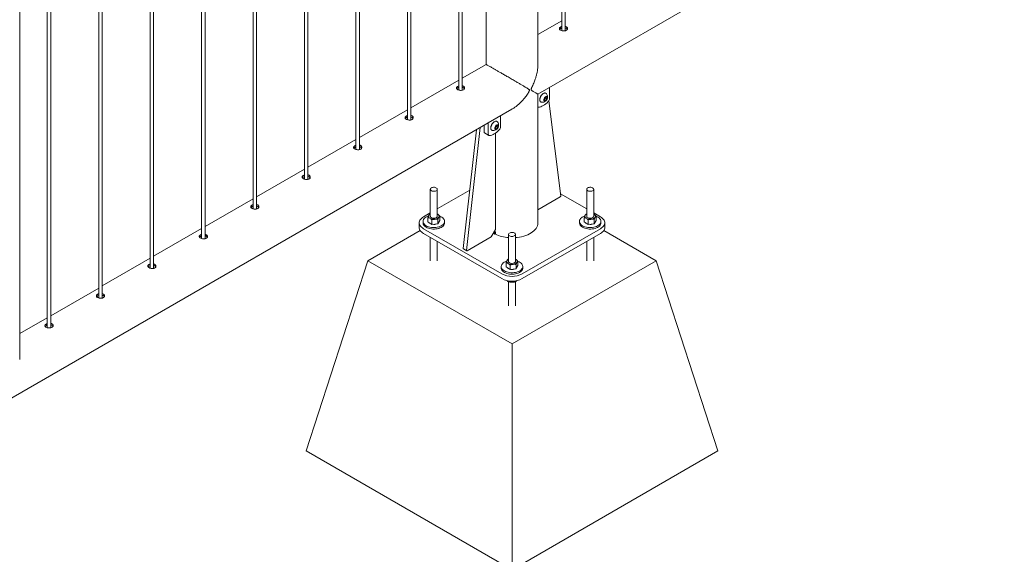
# Model space of a CAD drawing. Units: millimetres. Extents: x 0 to 42, y 0 to 29.8.
# Drawn here: x 33.2 to 34.9, y 21.4 to 22.3 of the extents above; entities that cross this region are included whole.
import ezdxf

# ---------------------------------------------------------------- set-up
doc = ezdxf.new("R2010")
doc.units = ezdxf.units.MM

msp = doc.modelspace()

# ---------------------------------------------------------------- linework, layer by layer
at = {"color": 7, "linetype": 'Continuous', "lineweight": 18}
for p, q in [((34.17539, 24.49879), (34.17539, 22.27936)), ((34.18139, 22.27903), (34.18139, 24.50226)), ((34.13445, 22.21951), (34.13445, 24.47516)), ((34.04555, 24.42384), (34.04555, 22.22134)), ((33.99861, 24.39674), (33.99861, 22.17731)), ((34.00461, 22.17697), (34.00461, 24.4002)), ((33.91023, 24.34572), (33.91023, 22.12628)), ((33.91623, 22.12595), (33.91623, 24.34918)), ((33.82184, 24.29469), (33.82184, 22.07526)), ((33.82784, 22.07492), (33.82784, 24.29815)), ((33.73345, 24.24366), (33.73345, 22.02423)), ((33.73945, 22.0239), (33.73945, 24.24713)), ((33.64506, 24.19264), (33.64506, 21.97321)), ((33.65106, 21.97287), (33.65106, 24.1961)), ((33.55667, 24.14161), (33.55667, 21.92218)), ((33.56267, 21.92185), (33.56267, 24.14508)), ((33.46828, 24.09059), (33.46828, 21.87116)), ((33.47428, 21.87082), (33.47428, 24.09405)), ((33.3859, 21.8198), (33.3859, 24.04303)), ((33.3799, 24.03956), (33.3799, 21.82013)), ((33.29751, 21.76877), (33.29751, 23.992)), ((33.29151, 23.98854), (33.29151, 21.7691)), ((33.24417, 21.71436), (33.24417, 23.95997)), ((34.13446, 22.17007), (35.85774, 23.16489)), ((34.17539, 22.29635), (34.13445, 22.27271)), ((34.04552, 22.22137), (34.00461, 22.19776)), ((33.99861, 22.1943), (33.91623, 22.14673)), ((34.00793, 22.17915), (34.00788, 22.18012)), ((34.15435, 22.16252), (34.15435, 22.18155)), ((34.13445, 21.94913), (34.13445, 22.17016)), ((34.14551, 22.16227), (34.14763, 22.16491)), ((34.14551, 22.15945), (34.14551, 22.16227)), ((34.14649, 22.16185), (34.14551, 22.16064)), ((34.14755, 22.16317), (34.14649, 22.16185)), ((34.14755, 22.16458), (34.14754, 22.1648)), ((34.14755, 22.16481), (34.14755, 22.16458)), ((34.14755, 22.16458), (34.14755, 22.16317)), ((34.14755, 22.16317), (34.14975, 22.16189)), ((34.14763, 22.16491), (34.14975, 22.16472)), ((34.14975, 22.16189), (34.14763, 22.15926)), ((34.14839, 22.17175), (34.14812, 22.17191)), ((34.14975, 22.16472), (34.14975, 22.16189)), ((34.13937, 22.15675), (34.13964, 22.1566)), ((34.14551, 22.16048), (34.14763, 22.15926)), ((34.14763, 22.15926), (34.14551, 22.15945)), ((34.15301, 22.15856), (34.17365, 21.99508)), ((32.36669, 21.14956), (34.08997, 22.14438)), ((33.91023, 22.14327), (33.82784, 22.09571)), ((34.0702, 22.11395), (34.0702, 22.13297)), ((34.03526, 22.1128), (34.01201, 21.90177)), ((34.04192, 22.11665), (34.04192, 22.10578)), ((34.04899, 22.12073), (34.04899, 22.1017)), ((34.06136, 22.1137), (34.06349, 22.11634)), ((34.06136, 22.11087), (34.06136, 22.1137)), ((34.06234, 22.11327), (34.06136, 22.11206)), ((34.06136, 22.1119), (34.06349, 22.11068)), ((34.0634, 22.11459), (34.06234, 22.11327)), ((34.0634, 22.11601), (34.06339, 22.11622)), ((34.0634, 22.11623), (34.0634, 22.11601)), ((34.0634, 22.11601), (34.0634, 22.11459)), ((34.0634, 22.11459), (34.06561, 22.11332)), ((34.06349, 22.11634), (34.06561, 22.11615)), ((34.06561, 22.11332), (34.06349, 22.11068)), ((34.06424, 22.12318), (34.06397, 22.12333)), ((34.06561, 22.11615), (34.06561, 22.11332)), ((34.02884, 22.10909), (34.00635, 21.90504)), ((34.04295, 22.10349), (34.05003, 22.09941)), ((34.05522, 22.10818), (34.05549, 22.10802)), ((34.06349, 22.11068), (34.06136, 22.11087)), ((34.0614, 21.93752), (34.0614, 22.10301)), ((33.82184, 22.09225), (33.73945, 22.04468)), ((33.73345, 22.04122), (33.65106, 21.99366)), ((33.94965, 22.0067), (33.94965, 21.9604)), ((33.96165, 21.9604), (33.96165, 22.0067)), ((34.01739, 22.00518), (33.96165, 21.97301)), ((34.17295, 21.99375), (34.13445, 21.97153)), ((34.21835, 21.97301), (34.17314, 21.99911)), ((34.21835, 22.0067), (34.21835, 21.9604)), ((34.23035, 21.9604), (34.23035, 22.0067)), ((33.64506, 21.99019), (33.56267, 21.94263)), ((33.94965, 21.96608), (33.93797, 21.95934)), ((33.94965, 21.96448), (33.94872, 21.96421)), ((33.96236, 21.96387), (33.96165, 21.96427)), ((33.96165, 21.96425), (33.96236, 21.96387)), ((33.96582, 21.9533), (33.96582, 21.96098)), ((34.21835, 21.96448), (34.21742, 21.96421)), ((34.24203, 21.95934), (34.23035, 21.96608)), ((34.23106, 21.96387), (34.23035, 21.96427)), ((34.23035, 21.96425), (34.23106, 21.96387)), ((34.23452, 21.9533), (34.23452, 21.96098)), ((33.93065, 21.94913), (33.93065, 21.94097)), ((33.93715, 21.95158), (33.93715, 21.94913)), ((33.94548, 21.95084), (33.94548, 21.95851)), ((33.94548, 21.95084), (33.94895, 21.94861)), ((33.94895, 21.94861), (33.95241, 21.94637)), ((33.95241, 21.94637), (33.95241, 21.95404)), ((33.95241, 21.94637), (33.9575, 21.94699)), ((33.9575, 21.94699), (33.96258, 21.9476)), ((33.96258, 21.9476), (33.96258, 21.95528)), ((33.96258, 21.9476), (33.9642, 21.95045)), ((33.9642, 21.95045), (33.96582, 21.9533)), ((33.97415, 21.94913), (33.97415, 21.95158)), ((34.20585, 21.95158), (34.20585, 21.94913)), ((34.21418, 21.95084), (34.21418, 21.95851)), ((34.21418, 21.95084), (34.21765, 21.94861)), ((34.21765, 21.94861), (34.22111, 21.94637)), ((34.22111, 21.94637), (34.22111, 21.95404)), ((34.22111, 21.94637), (34.2262, 21.94699)), ((34.2262, 21.94699), (34.23129, 21.9476)), ((34.23129, 21.9476), (34.23129, 21.95528)), ((34.23129, 21.9476), (34.2329, 21.95045)), ((34.2329, 21.95045), (34.23452, 21.9533)), ((34.24285, 21.94913), (34.24285, 21.95158)), ((34.24935, 21.94097), (34.24935, 21.94913)), ((33.55667, 21.93917), (33.47428, 21.89161)), ((33.93238, 21.93569), (33.84252, 21.88381)), ((33.93797, 21.93893), (34.07232, 21.86137)), ((33.93797, 21.93076), (34.07232, 21.8532)), ((34.01271, 21.90125), (34.05433, 21.92527)), ((34.05433, 21.92527), (34.0614, 21.93752)), ((34.06076, 21.92981), (34.06076, 21.93389)), ((34.06153, 21.93025), (34.06076, 21.92981)), ((34.06153, 21.93351), (34.06153, 21.92943)), ((34.084, 21.92914), (34.084, 21.88284)), ((34.096, 21.88284), (34.096, 21.92914)), ((34.10768, 21.86137), (34.24203, 21.93893)), ((34.10768, 21.8532), (34.24203, 21.93076)), ((34.33749, 21.88381), (34.24762, 21.93569)), ((33.94965, 21.92402), (33.94965, 21.88381)), ((33.96165, 21.88381), (33.96165, 21.91709)), ((34.21835, 21.91709), (34.21835, 21.88381)), ((34.23035, 21.88381), (34.23035, 21.92402)), ((34.00656, 21.90446), (34.01221, 21.9012)), ((33.46828, 21.88814), (33.3859, 21.84058)), ((33.73645, 21.55719), (33.84252, 21.88381)), ((33.84252, 21.88381), (34.09, 21.74094)), ((34.07983, 21.87328), (34.07983, 21.88096)), ((34.084, 21.88692), (34.08307, 21.88666)), ((34.08676, 21.86881), (34.08676, 21.87649)), ((34.09, 21.74094), (34.33749, 21.88381)), ((34.09671, 21.88631), (34.096, 21.88672)), ((34.096, 21.88669), (34.09671, 21.88631)), ((34.09694, 21.87004), (34.09694, 21.87772)), ((34.09855, 21.87289), (34.10017, 21.87575)), ((34.10017, 21.87575), (34.10017, 21.88342)), ((34.44356, 21.55719), (34.33749, 21.88381)), ((34.0715, 21.87402), (34.0715, 21.87157)), ((34.07983, 21.87328), (34.0833, 21.87105)), ((34.0833, 21.87105), (34.08676, 21.86881)), ((34.08676, 21.86881), (34.09185, 21.86943)), ((34.09185, 21.86943), (34.09694, 21.87004)), ((34.09694, 21.87004), (34.09855, 21.87289)), ((34.1085, 21.87157), (34.1085, 21.87402)), ((34.08265, 21.84961), (34.08265, 21.84855)), ((34.084, 21.84809), (34.084, 21.80625)), ((34.09269, 21.84906), (34.09269, 21.847)), ((34.096, 21.80625), (34.096, 21.84828)), ((34.09828, 21.84983), (34.09637, 21.84847)), ((33.3799, 21.83712), (33.29751, 21.78956)), ((33.29151, 21.78609), (33.24417, 21.75876)), ((34.09, 21.35309), (34.09, 21.74094)), ((33.73645, 21.55719), (34.09, 21.35309)), ((34.09, 21.35309), (34.44356, 21.55719))]:
    msp.add_line(p, q, dxfattribs=at)
at = {"color": 7, "linetype": 'Continuous', "lineweight": 18, "flags": 128}
for points in [[(34.14812, 22.17191), (34.14801, 22.17197), (34.14702, 22.17228), (34.14589, 22.17227), (34.14468, 22.17193), (34.14343, 22.17128), (34.14219, 22.17035), (34.14102, 22.16917), (34.13996, 22.16779), (34.13905, 22.16627), (34.13833, 22.16467), (34.13784, 22.16306), (34.13759, 22.1615), (34.13759, 22.16005), (34.13784, 22.15878), (34.13833, 22.15774), (34.13905, 22.15697), (34.13937, 22.15675)], [(34.14933, 22.1709), (34.14909, 22.17119), (34.14827, 22.17181), (34.14728, 22.17213), (34.14616, 22.17212), (34.14495, 22.17178), (34.1437, 22.17113), (34.14246, 22.1702), (34.14129, 22.16902), (34.14022, 22.16764), (34.13932, 22.16612), (34.1386, 22.16452), (34.13811, 22.16291), (34.13786, 22.16134), (34.13786, 22.1599), (34.13811, 22.15863), (34.1386, 22.15758), (34.13932, 22.15681), (34.14022, 22.15634), (34.14085, 22.15621)], [(34.15073, 22.16387), (34.1506, 22.1648), (34.15023, 22.16552), (34.14966, 22.16595), (34.14892, 22.16608), (34.14807, 22.16587), (34.14719, 22.16537), (34.14635, 22.16459), (34.14561, 22.16361), (34.14503, 22.16251), (34.14466, 22.16138), (34.14454, 22.1603), (34.14466, 22.15936), (34.14503, 22.15865), (34.14561, 22.15822), (34.14635, 22.15809), (34.14719, 22.15829), (34.14807, 22.1588), (34.14892, 22.15958), (34.14966, 22.16055), (34.15023, 22.16166), (34.1506, 22.16279), (34.15073, 22.16387)], [(34.13445, 22.14786), (34.1347, 22.14779), (34.13513, 22.14775)], [(34.13513, 22.14775), (34.13719, 22.14795), (34.13933, 22.14848), (34.14152, 22.14931), (34.14374, 22.15045), (34.14596, 22.15188), (34.14816, 22.15357), (34.1503, 22.15552), (34.15235, 22.15769)], [(34.06397, 22.12333), (34.06386, 22.12339), (34.06287, 22.12371), (34.06175, 22.12369), (34.06053, 22.12336), (34.05928, 22.12271), (34.05805, 22.12177), (34.05687, 22.12059), (34.05581, 22.11922), (34.0549, 22.1177), (34.05419, 22.1161), (34.05369, 22.11448), (34.05344, 22.11292), (34.05344, 22.11148), (34.05369, 22.11021), (34.05419, 22.10916), (34.0549, 22.10839), (34.05522, 22.10818)], [(34.06518, 22.12232), (34.06494, 22.12261), (34.06413, 22.12324), (34.06314, 22.12355), (34.06201, 22.12354), (34.0608, 22.1232), (34.05955, 22.12255), (34.05831, 22.12162), (34.05714, 22.12044), (34.05608, 22.11906), (34.05517, 22.11754), (34.05446, 22.11594), (34.05396, 22.11433), (34.05371, 22.11277), (34.05371, 22.11132), (34.05396, 22.11005), (34.05446, 22.10901), (34.05517, 22.10823), (34.05608, 22.10776), (34.0567, 22.10763)], [(34.06658, 22.11529), (34.06645, 22.11623), (34.06609, 22.11694), (34.06551, 22.11738), (34.06477, 22.1175), (34.06393, 22.1173), (34.06305, 22.11679), (34.0622, 22.11602), (34.06146, 22.11504), (34.06088, 22.11394), (34.06052, 22.1128), (34.06039, 22.11172), (34.06052, 22.11079), (34.06088, 22.11007), (34.06146, 22.10964), (34.0622, 22.10952), (34.06305, 22.10972), (34.06393, 22.11023), (34.06477, 22.111), (34.06551, 22.11198), (34.06609, 22.11308), (34.06645, 22.11422), (34.06658, 22.11529)], [(34.05099, 22.09918), (34.05304, 22.09938), (34.05518, 22.0999), (34.05738, 22.10073), (34.0596, 22.10187), (34.06182, 22.1033), (34.06401, 22.105), (34.06615, 22.10694), (34.06821, 22.10912)], [(33.95141, 22.00425), (33.9526, 22.00372), (33.95398, 22.00337), (33.95546, 22.00324), (33.95696, 22.00332), (33.95838, 22.00361), (33.95962, 22.0041), (33.96061, 22.00475), (33.9613, 22.00553), (33.96163, 22.00637), (33.96158, 22.00724), (33.96116, 22.00807), (33.96039, 22.00882), (33.95933, 22.00944), (33.95804, 22.00988), (33.95659, 22.01012), (33.95509, 22.01015), (33.95362, 22.00996), (33.95228, 22.00956), (33.95115, 22.00899), (33.95031, 22.00827), (33.9498, 22.00745), (33.94966, 22.00659), (33.94989, 22.00573), (33.95049, 22.00494), (33.95141, 22.00425)], [(34.22011, 22.00425), (34.2213, 22.00372), (34.22268, 22.00337), (34.22416, 22.00324), (34.22566, 22.00332), (34.22708, 22.00361), (34.22832, 22.0041), (34.22932, 22.00475), (34.23, 22.00553), (34.23033, 22.00637), (34.23028, 22.00724), (34.22986, 22.00807), (34.22909, 22.00882), (34.22803, 22.00944), (34.22674, 22.00988), (34.22529, 22.01012), (34.22379, 22.01015), (34.22232, 22.00996), (34.22098, 22.00956), (34.21985, 22.00899), (34.21901, 22.00827), (34.2185, 22.00745), (34.21836, 22.00659), (34.21859, 22.00573), (34.21919, 22.00494), (34.22011, 22.00425)], [(33.93797, 21.95934), (33.93597, 21.95803), (33.93426, 21.9566), (33.93285, 21.95506), (33.93178, 21.95343), (33.93106, 21.95173), (33.9307, 21.95), (33.9307, 21.94826), (33.93106, 21.94653), (33.93178, 21.94484), (33.93285, 21.94321), (33.93426, 21.94167), (33.93597, 21.94023), (33.93797, 21.93893)], [(33.94643, 21.96084), (33.94612, 21.96074), (33.94401, 21.95988), (33.94212, 21.95887), (33.9405, 21.95771), (33.93917, 21.95643), (33.93816, 21.95506), (33.93749, 21.95362), (33.93718, 21.95214), (33.93722, 21.95065), (33.93763, 21.94918), (33.93838, 21.94776), (33.93947, 21.94641), (33.94088, 21.94516), (33.94257, 21.94403)], [(33.94257, 21.94403), (33.94452, 21.94305), (33.94668, 21.94224), (33.94902, 21.94161), (33.95149, 21.94118), (33.95404, 21.94094), (33.95662, 21.94092), (33.95918, 21.9411), (33.96168, 21.94148), (33.96405, 21.94207), (33.96626, 21.94283), (33.96827, 21.94377), (33.97003, 21.94486), (33.97151, 21.94608), (33.97268, 21.94741), (33.97352, 21.94882), (33.97401, 21.95028), (33.97415, 21.95177), (33.97392, 21.95325), (33.97334, 21.95471), (33.97242, 21.9561), (33.97117, 21.9574), (33.96961, 21.95859), (33.96779, 21.95964), (33.96582, 21.9605)], [(33.94965, 21.9604), (33.94971, 21.9599), (33.95011, 21.95907), (33.95086, 21.95831), (33.95191, 21.95769), (33.9532, 21.95724), (33.95464, 21.95699), (33.95614, 21.95695), (33.95761, 21.95713), (33.95896, 21.95751), (33.9601, 21.95808), (33.96096, 21.95879), (33.96149, 21.9596), (33.96165, 21.9604)], [(34.21513, 21.96084), (34.21482, 21.96074), (34.21271, 21.95988), (34.21082, 21.95887), (34.2092, 21.95771), (34.20787, 21.95643), (34.20686, 21.95506), (34.20619, 21.95362), (34.20588, 21.95214), (34.20592, 21.95065), (34.20633, 21.94918), (34.20708, 21.94776), (34.20817, 21.94641), (34.20958, 21.94516), (34.21127, 21.94403)], [(34.21127, 21.94403), (34.21322, 21.94305), (34.21538, 21.94224), (34.21772, 21.94161), (34.22019, 21.94118), (34.22274, 21.94094), (34.22532, 21.94092), (34.22788, 21.9411), (34.23038, 21.94148), (34.23275, 21.94207), (34.23496, 21.94283), (34.23697, 21.94377), (34.23873, 21.94486), (34.24021, 21.94608), (34.24138, 21.94741), (34.24222, 21.94882), (34.24271, 21.95028), (34.24285, 21.95177), (34.24263, 21.95325), (34.24204, 21.95471), (34.24112, 21.9561), (34.23987, 21.9574), (34.23831, 21.95859), (34.23649, 21.95964), (34.23452, 21.9605)], [(34.21835, 21.9604), (34.21841, 21.9599), (34.21882, 21.95907), (34.21956, 21.95831), (34.22061, 21.95769), (34.2219, 21.95724), (34.22334, 21.95699), (34.22484, 21.95695), (34.22631, 21.95713), (34.22766, 21.95751), (34.2288, 21.95808), (34.22966, 21.95879), (34.23019, 21.9596), (34.23035, 21.9604)], [(34.24203, 21.93893), (34.24403, 21.94023), (34.24575, 21.94167), (34.24715, 21.94321), (34.24822, 21.94484), (34.24894, 21.94653), (34.24931, 21.94826), (34.24931, 21.95), (34.24894, 21.95173), (34.24822, 21.95343), (34.24715, 21.95506), (34.24575, 21.9566), (34.24403, 21.95803), (34.24203, 21.95934)], [(33.93715, 21.94913), (33.93722, 21.9482), (33.93763, 21.94673), (33.93838, 21.94531), (33.93947, 21.94396), (33.94088, 21.94271), (33.94257, 21.94158)], [(33.94257, 21.94158), (33.94452, 21.9406), (33.94668, 21.93979), (33.94902, 21.93916), (33.95149, 21.93873), (33.95404, 21.93849), (33.95662, 21.93847), (33.95918, 21.93865), (33.96168, 21.93904), (33.96405, 21.93962), (33.96626, 21.94038), (33.96827, 21.94132), (33.97003, 21.94241), (33.97151, 21.94363), (33.97268, 21.94496), (33.97352, 21.94637), (33.97401, 21.94783), (33.97415, 21.94913)], [(34.096, 21.92371), (34.09892, 21.924), (34.10279, 21.92456), (34.10655, 21.92532), (34.11019, 21.92627), (34.11365, 21.92741), (34.11693, 21.92872), (34.11999, 21.93019), (34.12281, 21.93182), (34.12537, 21.93359), (34.12764, 21.93548), (34.12961, 21.93748), (34.13126, 21.93958), (34.13257, 21.94175), (34.13355, 21.94398), (34.13417, 21.94626), (34.13444, 21.94855), (34.13445, 21.94913)], [(34.20585, 21.94913), (34.20592, 21.9482), (34.20633, 21.94673), (34.20708, 21.94531), (34.20817, 21.94396), (34.20958, 21.94271), (34.21127, 21.94158)], [(34.21127, 21.94158), (34.21322, 21.9406), (34.21538, 21.93979), (34.21772, 21.93916), (34.22019, 21.93873), (34.22274, 21.93849), (34.22532, 21.93847), (34.22788, 21.93865), (34.23038, 21.93904), (34.23275, 21.93962), (34.23496, 21.94038), (34.23697, 21.94132), (34.23873, 21.94241), (34.24021, 21.94363), (34.24138, 21.94496), (34.24222, 21.94637), (34.24271, 21.94783), (34.24285, 21.94913)], [(33.93797, 21.93076), (33.93597, 21.93207), (33.93426, 21.9335), (33.93285, 21.93504), (33.93178, 21.93667), (33.93106, 21.93837), (33.9307, 21.9401), (33.93065, 21.94097)], [(34.08576, 21.92669), (34.08695, 21.92616), (34.08833, 21.92581), (34.08981, 21.92568), (34.09131, 21.92576), (34.09273, 21.92605), (34.09397, 21.92654), (34.09497, 21.92719), (34.09565, 21.92797), (34.09598, 21.92881), (34.09593, 21.92968), (34.09551, 21.93052), (34.09474, 21.93126), (34.09368, 21.93188), (34.09239, 21.93232), (34.09094, 21.93256), (34.08944, 21.93259), (34.08797, 21.9324), (34.08663, 21.93201), (34.0855, 21.93143), (34.08466, 21.93071), (34.08415, 21.9299), (34.08401, 21.92903), (34.08424, 21.92817), (34.08484, 21.92738), (34.08576, 21.92669)], [(34.24935, 21.94097), (34.24931, 21.9401), (34.24894, 21.93837), (34.24822, 21.93667), (34.24715, 21.93504), (34.24575, 21.9335), (34.24403, 21.93207), (34.24203, 21.93076)], [(34.08078, 21.88328), (34.08047, 21.88318), (34.07836, 21.88232), (34.07647, 21.88131), (34.07485, 21.88015), (34.07352, 21.87887), (34.07251, 21.8775), (34.07184, 21.87606), (34.07153, 21.87458), (34.07157, 21.87309), (34.07198, 21.87162), (34.07273, 21.8702), (34.07382, 21.86885), (34.07523, 21.8676), (34.07692, 21.86647)], [(34.07692, 21.86647), (34.07887, 21.86549), (34.08103, 21.86468), (34.08337, 21.86405), (34.08584, 21.86362), (34.08839, 21.86338), (34.09097, 21.86336), (34.09353, 21.86354), (34.09603, 21.86393), (34.0984, 21.86451), (34.10061, 21.86528), (34.10262, 21.86621), (34.10438, 21.8673), (34.10586, 21.86852), (34.10703, 21.86985), (34.10787, 21.87126), (34.10836, 21.87272), (34.1085, 21.87421), (34.10827, 21.87569), (34.10769, 21.87715), (34.10677, 21.87854), (34.10552, 21.87984), (34.10396, 21.88103), (34.10214, 21.88208), (34.10017, 21.88294)], [(34.084, 21.88284), (34.08406, 21.88235), (34.08446, 21.88151), (34.08521, 21.88076), (34.08626, 21.88013), (34.08755, 21.87968), (34.08899, 21.87943), (34.09049, 21.87939), (34.09196, 21.87957), (34.09331, 21.87995), (34.09445, 21.88052), (34.09531, 21.88123), (34.09584, 21.88204), (34.096, 21.88284)], [(34.0715, 21.87157), (34.07157, 21.87064), (34.07198, 21.86917), (34.07273, 21.86775), (34.07382, 21.8664), (34.07523, 21.86515), (34.07692, 21.86402)], [(34.07692, 21.86402), (34.07887, 21.86305), (34.08103, 21.86223), (34.08337, 21.8616), (34.08584, 21.86117), (34.08839, 21.86094), (34.09097, 21.86091), (34.09353, 21.86109), (34.09603, 21.86148), (34.0984, 21.86206), (34.10061, 21.86283), (34.10262, 21.86376), (34.10438, 21.86485), (34.10586, 21.86607), (34.10703, 21.8674), (34.10787, 21.86881), (34.10836, 21.87027), (34.1085, 21.87157)]]:
    msp.add_lwpolyline(points, dxfattribs=at)
at = {"color": 7, "linetype": 'Continuous', "lineweight": 18}
for centre, radius, start, end in [((34.14186, 22.16542), 0.00927, 263.75925, 0), ((34.14336, 22.16429), 0.00396, 302.767, 321.93775), ((34.14295, 22.16479), 0.0046, 320.22793, 357.36071), ((34.14186, 22.16542), 0.00927, 0, 36.24613), ((34.14661, 22.1629), 0.00775, 317.82009, 357.22863), ((34.05771, 22.11684), 0.00927, 263.75925, 0), ((34.05922, 22.11572), 0.00396, 302.767, 321.93775), ((34.0588, 22.11622), 0.0046, 320.22793, 357.36071), ((34.05771, 22.11684), 0.00927, 0, 36.24613), ((34.06246, 22.11432), 0.00775, 317.82009, 357.22863), ((34.04441, 22.10553), 0.0025, 174.1737, 234.51412), ((34.05111, 22.10132), 0.00215, 169.96299, 266.79907), ((34.17215, 21.99502), 0.0015, 302.09899, 2.37294), ((33.95048, 21.96037), 0.00376, 153.98511, 245.93905), ((33.95233, 21.95867), 0.00621, 115.54486, 147.34892), ((33.96082, 21.96043), 0.00376, 333.98511, 65.93905), ((34.21918, 21.96037), 0.00376, 153.98511, 245.93905), ((34.22103, 21.95867), 0.00621, 115.54486, 147.34892), ((34.22952, 21.96043), 0.00376, 333.98511, 65.93905), ((33.95339, 21.95457), 0.00783, 218.61319, 255.76699), ((33.95558, 21.96857), 0.01339, 240.31175, 278.24648), ((33.95565, 21.9618), 0.01541, 262.4696, 276.88131), ((33.95717, 21.96417), 0.00886, 272.12676, 322.54427), ((33.95613, 21.95901), 0.01259, 276.25804, 292.89168), ((33.96063, 21.9519), 0.00406, 310.73743, 350.05976), ((34.22209, 21.95457), 0.00783, 218.61319, 255.76699), ((34.22428, 21.96857), 0.01339, 240.31175, 278.24648), ((34.22435, 21.9618), 0.01541, 262.4696, 276.88131), ((34.22587, 21.96417), 0.00886, 272.12676, 322.54427), ((34.22483, 21.95901), 0.01259, 276.25804, 292.89168), ((34.22933, 21.9519), 0.00406, 310.73743, 350.05976), ((34.08018, 21.9684), 0.0432, 238.90998, 243.29887), ((34.08189, 21.9758), 0.04694, 243.24847, 244.28671), ((34.08858, 21.98868), 0.06513, 245.46158, 265.97227), ((34.00689, 21.9049), 0.000555, 166.25654, 232.44616), ((34.01244, 21.90161), 0.000455, 159.71328, 306.91578), ((34.08483, 21.88281), 0.00376, 153.98511, 245.93905), ((34.08668, 21.88111), 0.00621, 115.54486, 147.34892), ((34.08993, 21.89101), 0.01339, 240.31175, 278.24648), ((34.09152, 21.88661), 0.00886, 272.12676, 322.54427), ((34.09517, 21.88287), 0.00376, 333.98511, 65.93905), ((34.09, 21.89536), 0.03832, 242.52431, 297.47569), ((34.08774, 21.87701), 0.00783, 218.61319, 255.76699), ((34.09, 21.88424), 0.01541, 262.4696, 276.88131), ((34.09048, 21.88146), 0.01259, 276.25804, 292.89168), ((34.09498, 21.87434), 0.00406, 310.73743, 350.05976), ((34.09, 21.8872), 0.03832, 242.52431, 297.47569)]:
    msp.add_arc(centre, radius, start, end, dxfattribs=at)
for points, knots in [([(34.17341, 22.28547), (34.1729, 22.28513), (34.1719, 22.28444), (34.17126, 22.28324), (34.17138, 22.28202), (34.1723, 22.28085), (34.17389, 22.27983), (34.17598, 22.27907), (34.17834, 22.27868), (34.18071, 22.27874), (34.18283, 22.27932), (34.18444, 22.28036), (34.18538, 22.28175), (34.18554, 22.28329), (34.1849, 22.28478), (34.1835, 22.28594), (34.18223, 22.28657), (34.18144, 22.28666), (34.18139, 22.28666)], [0, 0, 0, 0, 0.0661433, 0.1322664, 0.1989145, 0.265915, 0.3323501, 0.3981945, 0.464321, 0.5311722, 0.598078, 0.6642585, 0.7300717, 0.7964409, 0.8634263, 0.9301329, 0.9961105, 1, 1, 1, 1]), ([(34.17341, 22.28282), (34.17286, 22.28248), (34.17219, 22.28208), (34.17195, 22.2816), (34.17191, 22.28152)], [0, 0, 0, 0, 0.82455972, 1, 1, 1, 1]), ([(34.17539, 22.28628), (34.17516, 22.28622), (34.1744, 22.28603), (34.17382, 22.2857), (34.17341, 22.28547)], [0, 0, 0, 0, 0.302766, 1, 1, 1, 1]), ([(34.17539, 22.28363), (34.17517, 22.28358), (34.17441, 22.28338), (34.17382, 22.28305), (34.17341, 22.28282)], [0, 0, 0, 0, 0.290449, 1, 1, 1, 1]), ([(34.18505, 22.28147), (34.18497, 22.28169), (34.18473, 22.2824), (34.18349, 22.28331), (34.18224, 22.28395), (34.18144, 22.28404), (34.18139, 22.28404)], [0, 0, 0, 0, 0.17153187, 0.57450398, 0.9723641, 1, 1, 1, 1]), ([(34.08995, 22.14442), (34.09031, 22.14461), (34.09208, 22.14557), (34.09515, 22.14768), (34.09915, 22.15072), (34.10313, 22.15422), (34.10704, 22.15812), (34.11123, 22.16285), (34.11484, 22.16754), (34.11741, 22.17136), (34.11878, 22.17367), (34.1195, 22.17503), (34.11988, 22.17608), (34.11998, 22.17683), (34.11977, 22.17768), (34.11861, 22.17878), (34.1166, 22.1801), (34.11353, 22.18198), (34.1098, 22.18418), (34.10531, 22.1868), (34.10046, 22.18962), (34.09488, 22.19285), (34.08965, 22.19588), (34.08495, 22.1986), (34.08066, 22.20108), (34.07558, 22.20401), (34.07015, 22.20715), (34.06515, 22.21004), (34.06076, 22.21258), (34.05674, 22.21489), (34.05336, 22.21685), (34.0506, 22.21844), (34.04822, 22.21981), (34.04644, 22.22083), (34.04559, 22.22132), (34.04555, 22.22134), (34.04553, 22.22135)], [0, 0, 0, 0, 0.00780453, 0.03846413, 0.06976583, 0.10125059, 0.13576425, 0.17046638, 0.21574558, 0.24242169, 0.25321722, 0.26407753, 0.27026268, 0.27382202, 0.27926568, 0.29157576, 0.31938209, 0.34736222, 0.38687585, 0.42664515, 0.46731399, 0.50834851, 0.55826027, 0.58370864, 0.60932913, 0.64854902, 0.68877288, 0.72161561, 0.75537272, 0.78823944, 0.8221525, 0.85374648, 0.88608438, 0.93008783, 0.9753544, 1, 1, 1, 1]), ([(34.13445, 22.22199), (34.13447, 22.22139), (34.13454, 22.21918), (34.13425, 22.21526), (34.13362, 22.21028), (34.13259, 22.20508), (34.13119, 22.19973), (34.12921, 22.19372), (34.12701, 22.18822), (34.12508, 22.18402), (34.12395, 22.18158), (34.12332, 22.18016), (34.12298, 22.17909), (34.12289, 22.17834), (34.12309, 22.17749), (34.12411, 22.17647), (34.12573, 22.17537), (34.12785, 22.17405), (34.12995, 22.17279), (34.13189, 22.17164), (34.13335, 22.17078), (34.13434, 22.17019), (34.13439, 22.17016), (34.13442, 22.17014)], [0, 0, 0, 0, 0.0209482, 0.0765705, 0.1333578, 0.1904771, 0.2530914, 0.3160476, 0.3981927, 0.4465882, 0.4661734, 0.485876, 0.4970971, 0.5035544, 0.5134302, 0.535763, 0.586209, 0.6369703, 0.7086555, 0.7808045, 0.8545855, 0.9290299, 1, 1, 1, 1]), ([(33.99663, 22.18342), (33.99613, 22.18307), (33.99512, 22.18239), (33.99449, 22.18119), (33.9946, 22.17997), (33.99552, 22.1788), (33.99712, 22.17778), (33.99921, 22.17702), (34.00156, 22.17663), (34.00394, 22.17669), (34.00606, 22.17727), (34.00767, 22.17831), (34.0086, 22.1797), (34.00876, 22.18124), (34.00813, 22.18273), (34.00673, 22.18388), (34.00545, 22.18452), (34.00466, 22.18461), (34.00461, 22.18461)], [0, 0, 0, 0, 0.0661433, 0.1322664, 0.1989145, 0.265915, 0.3323501, 0.3981945, 0.464321, 0.5311722, 0.598078, 0.6642585, 0.7300717, 0.7964409, 0.8634263, 0.9301329, 0.9961105, 1, 1, 1, 1]), ([(33.99663, 22.18077), (33.99608, 22.18043), (33.99541, 22.18003), (33.99517, 22.17955), (33.99513, 22.17947)], [0, 0, 0, 0, 0.8245597, 1, 1, 1, 1]), ([(33.99861, 22.18423), (33.99838, 22.18417), (33.99763, 22.18397), (33.99704, 22.18365), (33.99663, 22.18342)], [0, 0, 0, 0, 0.302766, 1, 1, 1, 1]), ([(33.99861, 22.18158), (33.99839, 22.18153), (33.99764, 22.18133), (33.99705, 22.181), (33.99663, 22.18077)], [0, 0, 0, 0, 0.290449, 1, 1, 1, 1]), ([(34.00827, 22.17942), (34.0082, 22.17964), (34.00795, 22.18035), (34.00671, 22.18125), (34.00547, 22.1819), (34.00467, 22.18199), (34.00461, 22.18199)], [0, 0, 0, 0, 0.1715319, 0.574504, 0.9723641, 1, 1, 1, 1]), ([(33.90824, 22.13239), (33.90774, 22.13205), (33.90673, 22.13136), (33.9061, 22.13016), (33.90621, 22.12894), (33.90713, 22.12777), (33.90873, 22.12675), (33.91082, 22.12599), (33.91318, 22.1256), (33.91555, 22.12567), (33.91767, 22.12624), (33.91928, 22.12729), (33.92021, 22.12867), (33.92037, 22.13021), (33.91974, 22.1317), (33.91834, 22.13286), (33.91706, 22.13349), (33.91627, 22.13358), (33.91623, 22.13359)], [0, 0, 0, 0, 0.0661433, 0.1322664, 0.1989145, 0.265915, 0.3323501, 0.3981945, 0.464321, 0.5311722, 0.598078, 0.6642585, 0.7300717, 0.7964409, 0.8634263, 0.9301329, 0.9961105, 1, 1, 1, 1]), ([(33.90824, 22.12974), (33.90769, 22.12941), (33.90702, 22.129), (33.90678, 22.12853), (33.90674, 22.12844)], [0, 0, 0, 0, 0.8245597, 1, 1, 1, 1]), ([(33.91023, 22.1332), (33.91, 22.13314), (33.90924, 22.13295), (33.90865, 22.13262), (33.90824, 22.13239)], [0, 0, 0, 0, 0.302766, 1, 1, 1, 1]), ([(33.91023, 22.13056), (33.91001, 22.1305), (33.90925, 22.13031), (33.90866, 22.12998), (33.90824, 22.12974)], [0, 0, 0, 0, 0.290449, 1, 1, 1, 1]), ([(33.91988, 22.1284), (33.91981, 22.12861), (33.91956, 22.12932), (33.91833, 22.13023), (33.91708, 22.13087), (33.91628, 22.13096), (33.91623, 22.13097)], [0, 0, 0, 0, 0.1715319, 0.574504, 0.9723641, 1, 1, 1, 1]), ([(33.81985, 22.08137), (33.81935, 22.08102), (33.81835, 22.08034), (33.81771, 22.07914), (33.81782, 22.07792), (33.81874, 22.07674), (33.82034, 22.07573), (33.82243, 22.07497), (33.82479, 22.07458), (33.82716, 22.07464), (33.82928, 22.07522), (33.83089, 22.07626), (33.83182, 22.07765), (33.83198, 22.07918), (33.83135, 22.08068), (33.82995, 22.08183), (33.82867, 22.08247), (33.82788, 22.08256), (33.82784, 22.08256)], [0, 0, 0, 0, 0.0661433, 0.1322664, 0.1989145, 0.265915, 0.3323501, 0.3981945, 0.464321, 0.5311722, 0.598078, 0.6642585, 0.7300717, 0.7964409, 0.8634263, 0.9301329, 0.9961105, 1, 1, 1, 1]), ([(33.81985, 22.07872), (33.8193, 22.07838), (33.81864, 22.07798), (33.81839, 22.0775), (33.81835, 22.07742)], [0, 0, 0, 0, 0.8245597, 1, 1, 1, 1]), ([(33.82184, 22.08218), (33.82161, 22.08212), (33.82085, 22.08192), (33.82026, 22.08159), (33.81985, 22.08137)], [0, 0, 0, 0, 0.302766, 1, 1, 1, 1]), ([(33.82184, 22.07953), (33.82162, 22.07948), (33.82086, 22.07928), (33.82027, 22.07895), (33.81985, 22.07872)], [0, 0, 0, 0, 0.290449, 1, 1, 1, 1]), ([(33.83149, 22.07737), (33.83142, 22.07758), (33.83117, 22.07829), (33.82994, 22.0792), (33.82869, 22.07985), (33.82789, 22.07994), (33.82784, 22.07994)], [0, 0, 0, 0, 0.1715319, 0.574504, 0.9723641, 1, 1, 1, 1]), ([(33.73146, 22.03034), (33.73096, 22.03), (33.72996, 22.02931), (33.72932, 22.02811), (33.72944, 22.02689), (33.73035, 22.02572), (33.73195, 22.0247), (33.73404, 22.02394), (33.7364, 22.02355), (33.73877, 22.02362), (33.74089, 22.02419), (33.7425, 22.02524), (33.74344, 22.02662), (33.7436, 22.02816), (33.74296, 22.02965), (33.74156, 22.03081), (33.74029, 22.03144), (33.73949, 22.03153), (33.73945, 22.03154)], [0, 0, 0, 0, 0.0661433, 0.1322664, 0.1989145, 0.265915, 0.3323501, 0.3981945, 0.464321, 0.5311722, 0.598078, 0.6642585, 0.7300717, 0.7964409, 0.8634263, 0.9301329, 0.9961105, 1, 1, 1, 1]), ([(33.73146, 22.02769), (33.73091, 22.02736), (33.73025, 22.02695), (33.73001, 22.02648), (33.72996, 22.02639)], [0, 0, 0, 0, 0.8245597, 1, 1, 1, 1]), ([(33.73345, 22.03115), (33.73322, 22.03109), (33.73246, 22.0309), (33.73187, 22.03057), (33.73146, 22.03034)], [0, 0, 0, 0, 0.30276595, 1, 1, 1, 1]), ([(33.73345, 22.02851), (33.73323, 22.02845), (33.73247, 22.02825), (33.73188, 22.02792), (33.73146, 22.02769)], [0, 0, 0, 0, 0.290449, 1, 1, 1, 1]), ([(33.74311, 22.02635), (33.74303, 22.02656), (33.74278, 22.02727), (33.74155, 22.02818), (33.7403, 22.02882), (33.7395, 22.02891), (33.73945, 22.02892)], [0, 0, 0, 0, 0.1715319, 0.574504, 0.9723641, 1, 1, 1, 1]), ([(33.64308, 21.97931), (33.64257, 21.97897), (33.64157, 21.97829), (33.64093, 21.97709), (33.64105, 21.97587), (33.64197, 21.97469), (33.64356, 21.97367), (33.64565, 21.97292), (33.64801, 21.97252), (33.65038, 21.97259), (33.6525, 21.97317), (33.65411, 21.97421), (33.65505, 21.9756), (33.65521, 21.97713), (33.65457, 21.97863), (33.65317, 21.97978), (33.6519, 21.98042), (33.6511, 21.98051), (33.65106, 21.98051)], [0, 0, 0, 0, 0.0661433, 0.1322664, 0.1989145, 0.265915, 0.3323501, 0.3981945, 0.464321, 0.5311722, 0.598078, 0.6642585, 0.7300717, 0.7964409, 0.8634263, 0.9301329, 0.9961105, 1, 1, 1, 1]), ([(33.64308, 21.97667), (33.64253, 21.97633), (33.64186, 21.97592), (33.64162, 21.97545), (33.64158, 21.97537)], [0, 0, 0, 0, 0.8245597, 1, 1, 1, 1]), ([(33.64506, 21.98012), (33.64483, 21.98007), (33.64407, 21.97987), (33.64349, 21.97954), (33.64308, 21.97931)], [0, 0, 0, 0, 0.30276595, 1, 1, 1, 1]), ([(33.64506, 21.97748), (33.64484, 21.97742), (33.64408, 21.97723), (33.64349, 21.9769), (33.64308, 21.97667)], [0, 0, 0, 0, 0.290449, 1, 1, 1, 1]), ([(33.65472, 21.97532), (33.65464, 21.97553), (33.6544, 21.97624), (33.65316, 21.97715), (33.65191, 21.9778), (33.65111, 21.97789), (33.65106, 21.97789)], [0, 0, 0, 0, 0.1715319, 0.574504, 0.9723641, 1, 1, 1, 1]), ([(33.94548, 21.95851), (33.94574, 21.95916), (33.94627, 21.96046), (33.94682, 21.9615), (33.9471, 21.96202)], [0, 0, 0, 0, 0.49545796, 1, 1, 1, 1]), ([(33.9471, 21.96202), (33.94714, 21.96209), (33.94743, 21.96259), (33.94798, 21.96341), (33.94847, 21.96395), (33.94872, 21.96421)], [0, 0, 0, 0, 0.07009, 0.5307844, 1, 1, 1, 1]), ([(33.96236, 21.96387), (33.96244, 21.96381), (33.96306, 21.96341), (33.96423, 21.96251), (33.96529, 21.96149), (33.96582, 21.96098)], [0, 0, 0, 0, 0.07009, 0.5307844, 1, 1, 1, 1]), ([(33.96582, 21.96098), (33.96556, 21.9607), (33.96503, 21.96013), (33.96448, 21.95924), (33.9642, 21.95878)], [0, 0, 0, 0, 0.495458, 1, 1, 1, 1]), ([(34.21418, 21.95851), (34.21444, 21.95916), (34.21498, 21.96046), (34.21552, 21.9615), (34.2158, 21.96202)], [0, 0, 0, 0, 0.49545796, 1, 1, 1, 1]), ([(34.2158, 21.96202), (34.21584, 21.96209), (34.21613, 21.96259), (34.21668, 21.96341), (34.21717, 21.96395), (34.21742, 21.96421)], [0, 0, 0, 0, 0.07009, 0.5307844, 1, 1, 1, 1]), ([(34.23106, 21.96387), (34.23114, 21.96381), (34.23176, 21.96341), (34.23294, 21.96251), (34.23399, 21.96149), (34.23452, 21.96098)], [0, 0, 0, 0, 0.07009, 0.5307844, 1, 1, 1, 1]), ([(34.23452, 21.96098), (34.23426, 21.9607), (34.23373, 21.96013), (34.23318, 21.95924), (34.2329, 21.95878)], [0, 0, 0, 0, 0.495458, 1, 1, 1, 1]), ([(33.94895, 21.95694), (33.94887, 21.95699), (33.94824, 21.95738), (33.94707, 21.958), (33.94601, 21.95834), (33.94548, 21.95851)], [0, 0, 0, 0, 0.07009, 0.5307844, 1, 1, 1, 1]), ([(33.95241, 21.95404), (33.95185, 21.95459), (33.95071, 21.95569), (33.94954, 21.95652), (33.94895, 21.95694)], [0, 0, 0, 0, 0.49545796, 1, 1, 1, 1]), ([(33.9575, 21.95532), (33.95704, 21.95525), (33.95532, 21.95501), (33.95364, 21.95445), (33.95241, 21.95404)], [0, 0, 0, 0, 0.2686336, 1, 1, 1, 1]), ([(33.96258, 21.95528), (33.96216, 21.95532), (33.9605, 21.95551), (33.95878, 21.9554), (33.9575, 21.95532)], [0, 0, 0, 0, 0.2575513, 1, 1, 1, 1]), ([(33.9642, 21.95878), (33.96417, 21.95871), (33.96388, 21.9582), (33.96333, 21.95709), (33.96283, 21.95588), (33.96258, 21.95528)], [0, 0, 0, 0, 0.07009, 0.5307844, 1, 1, 1, 1]), ([(34.21765, 21.95694), (34.21757, 21.95699), (34.21694, 21.95738), (34.21577, 21.958), (34.21471, 21.95834), (34.21418, 21.95851)], [0, 0, 0, 0, 0.07009, 0.5307844, 1, 1, 1, 1]), ([(34.22111, 21.95404), (34.22055, 21.95459), (34.21942, 21.95569), (34.21824, 21.95652), (34.21765, 21.95694)], [0, 0, 0, 0, 0.49545796, 1, 1, 1, 1]), ([(34.2262, 21.95532), (34.22574, 21.95525), (34.22402, 21.95501), (34.22234, 21.95445), (34.22111, 21.95404)], [0, 0, 0, 0, 0.2686336, 1, 1, 1, 1]), ([(34.23129, 21.95528), (34.23086, 21.95532), (34.2292, 21.95551), (34.22748, 21.9554), (34.2262, 21.95532)], [0, 0, 0, 0, 0.2575513, 1, 1, 1, 1]), ([(34.2329, 21.95878), (34.23287, 21.95871), (34.23258, 21.9582), (34.23203, 21.95709), (34.23153, 21.95588), (34.23129, 21.95528)], [0, 0, 0, 0, 0.07009, 0.5307844, 1, 1, 1, 1]), ([(33.55469, 21.92829), (33.55419, 21.92795), (33.55318, 21.92726), (33.55254, 21.92606), (33.55266, 21.92484), (33.55358, 21.92367), (33.55518, 21.92265), (33.55727, 21.92189), (33.55962, 21.9215), (33.562, 21.92156), (33.56412, 21.92214), (33.56573, 21.92319), (33.56666, 21.92457), (33.56682, 21.92611), (33.56618, 21.9276), (33.56479, 21.92876), (33.56351, 21.92939), (33.56272, 21.92948), (33.56267, 21.92949)], [0, 0, 0, 0, 0.0661433, 0.1322664, 0.1989145, 0.265915, 0.3323501, 0.3981945, 0.464321, 0.5311722, 0.598078, 0.6642585, 0.7300717, 0.7964409, 0.8634263, 0.9301329, 0.9961105, 1, 1, 1, 1]), ([(33.55469, 21.92564), (33.55414, 21.92531), (33.55347, 21.9249), (33.55323, 21.92443), (33.55319, 21.92434)], [0, 0, 0, 0, 0.8245597, 1, 1, 1, 1]), ([(33.55667, 21.9291), (33.55644, 21.92904), (33.55569, 21.92885), (33.5551, 21.92852), (33.55469, 21.92829)], [0, 0, 0, 0, 0.30276595, 1, 1, 1, 1]), ([(33.55667, 21.92646), (33.55645, 21.9264), (33.55569, 21.9262), (33.5551, 21.92587), (33.55469, 21.92564)], [0, 0, 0, 0, 0.290449, 1, 1, 1, 1]), ([(33.56633, 21.9243), (33.56626, 21.92451), (33.56601, 21.92522), (33.56477, 21.92613), (33.56352, 21.92677), (33.56272, 21.92686), (33.56267, 21.92687)], [0, 0, 0, 0, 0.1715319, 0.574504, 0.9723641, 1, 1, 1, 1]), ([(33.4663, 21.87726), (33.4658, 21.87692), (33.46479, 21.87624), (33.46416, 21.87503), (33.46427, 21.87382), (33.46519, 21.87264), (33.46679, 21.87162), (33.46888, 21.87087), (33.47123, 21.87047), (33.47361, 21.87054), (33.47573, 21.87112), (33.47734, 21.87216), (33.47827, 21.87354), (33.47843, 21.87508), (33.4778, 21.87658), (33.4764, 21.87773), (33.47512, 21.87837), (33.47433, 21.87846), (33.47428, 21.87846)], [0, 0, 0, 0, 0.0661433, 0.1322664, 0.1989145, 0.265915, 0.3323501, 0.3981945, 0.464321, 0.5311722, 0.598078, 0.6642585, 0.7300717, 0.7964409, 0.8634263, 0.9301329, 0.9961105, 1, 1, 1, 1]), ([(33.4663, 21.87461), (33.46575, 21.87428), (33.46508, 21.87387), (33.46484, 21.8734), (33.4648, 21.87332)], [0, 0, 0, 0, 0.8245597, 1, 1, 1, 1]), ([(33.46828, 21.87807), (33.46805, 21.87802), (33.4673, 21.87782), (33.46671, 21.87749), (33.4663, 21.87726)], [0, 0, 0, 0, 0.302766, 1, 1, 1, 1]), ([(33.46828, 21.87543), (33.46806, 21.87537), (33.46731, 21.87518), (33.46672, 21.87485), (33.4663, 21.87461)], [0, 0, 0, 0, 0.290449, 1, 1, 1, 1]), ([(33.47794, 21.87327), (33.47787, 21.87348), (33.47762, 21.87419), (33.47638, 21.8751), (33.47514, 21.87575), (33.47434, 21.87584), (33.47428, 21.87584)], [0, 0, 0, 0, 0.1715319, 0.574504, 0.9723641, 1, 1, 1, 1]), ([(34.07983, 21.88096), (34.08009, 21.8816), (34.08063, 21.88291), (34.08117, 21.88394), (34.08145, 21.88446)], [0, 0, 0, 0, 0.49545796, 1, 1, 1, 1]), ([(34.0833, 21.87938), (34.08322, 21.87943), (34.08259, 21.87982), (34.08142, 21.88044), (34.08036, 21.88078), (34.07983, 21.88096)], [0, 0, 0, 0, 0.07009, 0.5307844, 1, 1, 1, 1]), ([(34.08145, 21.88446), (34.08149, 21.88453), (34.08178, 21.88503), (34.08233, 21.88586), (34.08282, 21.88639), (34.08307, 21.88666)], [0, 0, 0, 0, 0.07009, 0.5307844, 1, 1, 1, 1]), ([(34.08676, 21.87649), (34.0862, 21.87703), (34.08506, 21.87813), (34.08389, 21.87896), (34.0833, 21.87938)], [0, 0, 0, 0, 0.49545796, 1, 1, 1, 1]), ([(34.09185, 21.87776), (34.09139, 21.87769), (34.08967, 21.87745), (34.08799, 21.87689), (34.08676, 21.87649)], [0, 0, 0, 0, 0.2686336, 1, 1, 1, 1]), ([(34.09694, 21.87772), (34.09651, 21.87776), (34.09485, 21.87795), (34.09313, 21.87784), (34.09185, 21.87776)], [0, 0, 0, 0, 0.2575513, 1, 1, 1, 1]), ([(34.09671, 21.88631), (34.09679, 21.88625), (34.09741, 21.88585), (34.09858, 21.88495), (34.09964, 21.88393), (34.10017, 21.88342)], [0, 0, 0, 0, 0.07009, 0.5307844, 1, 1, 1, 1]), ([(34.09855, 21.88122), (34.09852, 21.88116), (34.09823, 21.88064), (34.09768, 21.87953), (34.09718, 21.87832), (34.09694, 21.87772)], [0, 0, 0, 0, 0.07009, 0.5307844, 1, 1, 1, 1]), ([(34.10017, 21.88342), (34.09991, 21.88314), (34.09938, 21.88257), (34.09883, 21.88168), (34.09855, 21.88122)], [0, 0, 0, 0, 0.495458, 1, 1, 1, 1]), ([(34.0818, 21.84986), (34.08188, 21.84971), (34.08217, 21.84917), (34.08245, 21.84881), (34.08265, 21.84855)], [0, 0, 0, 0, 0.2622399, 1, 1, 1, 1]), ([(34.08265, 21.84855), (34.08347, 21.84825), (34.08511, 21.84762), (34.08682, 21.84729), (34.08767, 21.84712)], [0, 0, 0, 0, 0.495458, 1, 1, 1, 1]), ([(34.08767, 21.84712), (34.08779, 21.8471), (34.08869, 21.84697), (34.09039, 21.84685), (34.09192, 21.84695), (34.09269, 21.847)], [0, 0, 0, 0, 0.07009, 0.5307844, 1, 1, 1, 1]), ([(34.09637, 21.84847), (34.09603, 21.84828), (34.09479, 21.8476), (34.09358, 21.84726), (34.09269, 21.847)], [0, 0, 0, 0, 0.2686336, 1, 1, 1, 1]), ([(33.37791, 21.82624), (33.37741, 21.8259), (33.3764, 21.82521), (33.37577, 21.82401), (33.37588, 21.82279), (33.3768, 21.82162), (33.3784, 21.8206), (33.38049, 21.81984), (33.38284, 21.81945), (33.38522, 21.81951), (33.38734, 21.82009), (33.38895, 21.82113), (33.38988, 21.82252), (33.39004, 21.82406), (33.38941, 21.82555), (33.38801, 21.82671), (33.38673, 21.82734), (33.38594, 21.82743), (33.3859, 21.82744)], [0, 0, 0, 0, 0.0661433, 0.1322664, 0.1989145, 0.265915, 0.3323501, 0.3981945, 0.464321, 0.5311722, 0.598078, 0.6642585, 0.7300717, 0.7964409, 0.8634263, 0.9301329, 0.9961105, 1, 1, 1, 1]), ([(33.37791, 21.82359), (33.37736, 21.82325), (33.37669, 21.82285), (33.37645, 21.82237), (33.37641, 21.82229)], [0, 0, 0, 0, 0.8245597, 1, 1, 1, 1]), ([(33.3799, 21.82705), (33.37967, 21.82699), (33.37891, 21.8268), (33.37832, 21.82647), (33.37791, 21.82624)], [0, 0, 0, 0, 0.302766, 1, 1, 1, 1]), ([(33.3799, 21.8244), (33.37968, 21.82435), (33.37892, 21.82415), (33.37833, 21.82382), (33.37791, 21.82359)], [0, 0, 0, 0, 0.290449, 1, 1, 1, 1]), ([(33.38955, 21.82224), (33.38948, 21.82246), (33.38923, 21.82317), (33.388, 21.82408), (33.38675, 21.82472), (33.38595, 21.82481), (33.3859, 21.82482)], [0, 0, 0, 0, 0.1715319, 0.574504, 0.9723641, 1, 1, 1, 1]), ([(33.28952, 21.77521), (33.28902, 21.77487), (33.28802, 21.77419), (33.28738, 21.77298), (33.28749, 21.77176), (33.28841, 21.77059), (33.29001, 21.76957), (33.2921, 21.76881), (33.29446, 21.76842), (33.29683, 21.76849), (33.29895, 21.76906), (33.30056, 21.77011), (33.30149, 21.77149), (33.30165, 21.77303), (33.30102, 21.77452), (33.29962, 21.77568), (33.29834, 21.77631), (33.29755, 21.7764), (33.29751, 21.77641)], [0, 0, 0, 0, 0.0661433, 0.1322664, 0.1989145, 0.265915, 0.3323501, 0.3981945, 0.464321, 0.5311722, 0.598078, 0.6642585, 0.7300717, 0.7964409, 0.8634263, 0.9301329, 0.9961105, 1, 1, 1, 1]), ([(33.29151, 21.77602), (33.29128, 21.77596), (33.29052, 21.77577), (33.28993, 21.77544), (33.28952, 21.77521)], [0, 0, 0, 0, 0.302766, 1, 1, 1, 1]), ([(33.29151, 21.77338), (33.29129, 21.77332), (33.29053, 21.77313), (33.28994, 21.7728), (33.28952, 21.77256)], [0, 0, 0, 0, 0.290449, 1, 1, 1, 1]), ([(33.30116, 21.77122), (33.30109, 21.77143), (33.30084, 21.77214), (33.29961, 21.77305), (33.29836, 21.7737), (33.29756, 21.77378), (33.29751, 21.77379)], [0, 0, 0, 0, 0.1715319, 0.574504, 0.9723641, 1, 1, 1, 1]), ([(33.28952, 21.77256), (33.28897, 21.77223), (33.28831, 21.77182), (33.28806, 21.77135), (33.28802, 21.77127)], [0, 0, 0, 0, 0.8245597, 1, 1, 1, 1])]:
    msp.add_open_spline(points, degree=3, knots=knots, dxfattribs=at)

doc.saveas('drawing.dxf')
